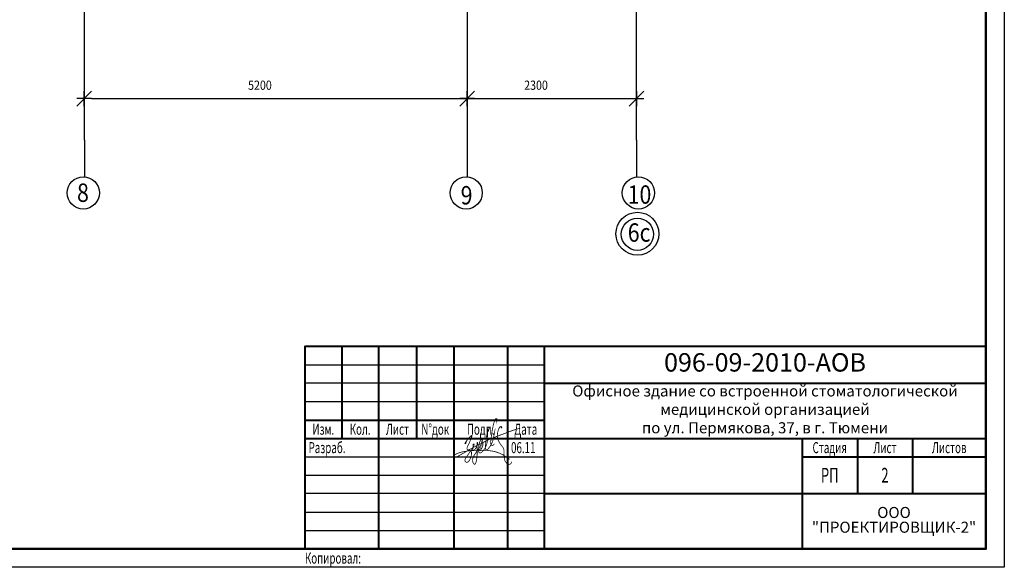
# Model space of a CAD drawing. Extents: x 37 to 1092, y -2983 to -601.
# Drawn here: x 824 to 1092, y -2192 to -2044 of the extents above; entities that cross this region are included whole.
import ezdxf
from ezdxf.enums import TextEntityAlignment as Align

# ---------------------------------------------------------------- set-up
doc = ezdxf.new("R2010")
doc.units = 0
doc.linetypes.add('PS-GOST2.303 5', pattern=[24, 20, -1.5, 1, -1.5])
for name, color, linetype in [('AXESD', 14, 'Continuous'), ('FORMAT', 134, 'Continuous'), ('PS_Оси', 7, 'Continuous'), ('TEXT', 4, 'Continuous'), ('ОВ_Отопление', 6, 'Continuous')]:
    doc.layers.add(name, color=color, linetype=linetype)
doc.styles.add('PStudio', font='cs_gost2304.shx')
doc.styles.add('R2_5', font='romant.shx', dxfattribs={"width": 0.65, "oblique": 12, "height": 2.5})

# ---------------------------------------------------------------- blocks, each defined once
blk = doc.blocks.new('SIGNATURE_ZAM')
for points in [[(16.36, 15.4, 0, 0.3, 0), (16.57, 16.45, 0.3, 0.4, 0), (16.7, 17.18, 0.4, 0.5, 0), (16.6, 17.53, 0.5, 0.5, 0), (16.22, 17.58, 0.5, 0.5, 0), (15.99, 17.32, 0.5, 0.3, 0), (15.72, 16.75, 0.3, 0.3, 0), (15.47, 15.94, 0.3, 0.3, 0), (15.19, 14.91, 0.3, 0.3, 0), (14.95, 13.64, 0.3, 0.3, 0), (14.75, 12.57, 0.3, 0.3, 0), (14.58, 11.4, 0.3, 0.3, 0), (14.43, 10.25, 0.3, 0.3, 0), (14.29, 9.09, 0.3, 0.3, 0), (14.25, 8.25, 0.3, 0.3, 0), (14.38, 7.54, 0.3, 0.3, 0), (14.78, 7.19, 0.3, 0.3, 0), (15.16, 7.33, 0.3, 0.2, 0), (15.53, 7.71, 0.2, 0, 0), (15.87, 8.04, 0, 0, 0)], [(21.63, 1.74, 0, 0.3, 0), (21.41, 2, 0.5, 0.4, 0), (20.66, 2.56, 0.4, 0.3, 0), (19.71, 3.18, 0.3, 0.3, 0), (18.93, 3.63, 0.3, 0.3, 0), (17.95, 4.15, 0.3, 0.3, 0), (17.02, 4.52, 0.3, 0.3, 0), (16.01, 4.84, 0.3, 0.3, 0), (14.87, 5.09, 0.3, 0.3, 0), (14.18, 5.17, 0.3, 0.3, 0), (12.97, 5.35, 0.3, 0.3, 0), (12.1, 5.39, 0.3, 0.3, 0), (10.75, 5.42, 0.3, 0.3, 0), (8.45, 5.39, 0.3, 0.3, 0), (7.01, 5.3, 0.3, 0.3, 0), (5.61, 5.15, 0.3, 0.3, 0), (3.99, 4.93, 0.3, 0.3, 0), (3.1, 4.74, 0.3, 0.3, 0), (2.31, 4.53, 0.3, 0.3, 0), (1.18, 4.12, 0.3, 0.3, 0), (0.23, 3.57, 0.3, 0.3, 0), (0, 3.18, 0.3, 0.3, 0), (0.13, 2.88, 0.3, 0.3, 0), (0.47, 2.76, 0.3, 0.3, 0), (1.07, 2.83, 0.3, 0.3, 0), (1.79, 3.23, 0.3, 0.3, 0), (3.21, 4.01, 0.3, 0.3, 0), (4.43, 4.73, 0.3, 0.3, 0), (5.48, 5.38, 0.3, 0.3, 0), (6.5, 5.92, 0.3, 0.3, 0), (7.86, 6.7, 0.3, 0.3, 0), (9.42, 7.51, 0.3, 0.3, 0), (10.27, 7.91, 0.3, 0.3, 0), (11.64, 8.6, 0.3, 0.3, 0), (13.37, 9.45, 0.3, 0.3, 0), (14.97, 10.11, 0.3, 0.3, 0), (16.22, 10.61, 0.3, 0.3, 0), (17.79, 11.23, 0.3, 0.3, 0), (19.55, 11.88, 0.3, 0.3, 0), (21.06, 12.47, 0.3, 0.3, 0), (22.87, 13.11, 0.3, 0.3, 0), (24.2, 13.56, 0.3, 0.3, 0), (25.02, 13.79, 0.3, 0.3, 0), (25.7, 13.91, 0.3, 0.3, 0)], [(4.66, 7.86, 0.5, 0.6, 0), (4.4, 8.12, 0.6, 0.6, 0), (4.64, 8.66, 0.4, 0.3, 0), (5.21, 9.54, 0.3, 0.3, 0), (5.95, 10.37, 0.3, 0.4, 0), (6.39, 10.75, 0.4, 0.4, 0), (6.67, 11.05, 0.4, 0.3, 0), (6.79, 11.12, 0.4, 0.4, 0), (6.92, 11.12, 0.4, 0.4, 0), (6.95, 10.98, 0.4, 0.4, 0), (6.85, 10.68, 0.4, 0.4, 0), (6.7, 10.21, 0.4, 0.3, 0), (6.54, 9.79, 0.3, 0.3, 0), (6.32, 9.15, 0.3, 0.3, 0), (6, 8.4, 0.3, 0.3, 0), (5.75, 7.82, 0.3, 0.3, 0), (5.45, 7.26, 0.3, 0.3, 0), (5.23, 6.81, 0.3, 0.3, 0), (5.09, 6.42, 0.3, 0.3, 0), (5.07, 6.17, 0.3, 0.3, 0), (5.07, 5.92, 0.3, 0.3, 0), (5.21, 5.76, 0.3, 0.3, 0), (5.44, 5.65, 0.3, 0.3, 0), (5.89, 5.46, 0.3, 0.3, 0), (6.36, 5.25, 0.3, 0.3, 0), (6.62, 5.05, 0.3, 0.3, 0), (6.79, 4.69, 0.3, 0.3, 0), (6.81, 4.14, 0.3, 0.3, 0), (6.77, 3.65, 0.3, 0.3, 0), (6.62, 3.01, 0.3, 0.3, 0), (6.35, 2.28, 0.3, 0.3, 0), (6.07, 1.62, 0.3, 0.3, 0), (5.79, 1.2, 0.3, 0.3, 0), (5.33, 0.83, 0.3, 0.3, 0), (5.16, 0.77, 0.3, 0.3, 0), (5.02, 0.75, 0.3, 0.3, 0), (4.82, 0.75, 0.3, 0.3, 0), (4.64, 0.82, 0.3, 0.3, 0), (4.41, 1, 0.3, 0.3, 0), (4.28, 1.23, 0.3, 0.3, 0), (4.23, 1.42, 0.3, 0.3, 0), (4.27, 1.77, 0.3, 0.3, 0), (4.5, 2.24, 0.3, 0.3, 0), (4.76, 2.68, 0.3, 0.3, 0), (5.21, 3.34, 0.3, 0.3, 0), (5.68, 3.99, 0.3, 0.3, 0), (6, 4.41, 0.3, 0.3, 0), (6.32, 4.89, 0.3, 0.3, 0), (6.77, 5.47, 0.3, 0.3, 0), (7.1, 5.87, 0.3, 0.3, 0), (7.35, 6.22, 0.3, 0.3, 0), (7.58, 6.73, 0.3, 0.3, 0), (7.77, 7.25, 0.3, 0.3, 0), (7.83, 7.53, 0.3, 0.3, 0), (7.83, 7.66, 0.3, 0.3, 0), (7.74, 7.78, 0.3, 0.3, 0), (7.64, 7.8, 0.3, 0.3, 0), (7.51, 7.78, 0.3, 0.3, 0), (7.44, 7.68, 0.3, 0.3, 0), (7.44, 7.51, 0.3, 0.3, 0), (7.4, 7.18, 0.3, 0.3, 0), (7.38, 6.87, 0.3, 0.3, 0), (7.36, 6.53, 0.3, 0.3, 0), (7.33, 5.75, 0.3, 0.3, 0), (7.37, 5.41, 0.3, 0.3, 0), (7.44, 5.25, 0.3, 0.3, 0), (7.59, 5.21, 0.3, 0.3, 0), (7.74, 5.27, 0.3, 0.3, 0), (7.87, 5.4, 0.3, 0.3, 0), (8.16, 5.74, 0.3, 0.3, 0), (8.48, 6.21, 0.3, 0.3, 0), (8.73, 6.65, 0.3, 0.3, 0), (8.95, 7.14, 0.3, 0.3, 0), (9.11, 7.57, 0.3, 0.3, 0), (9.2, 7.91, 0.3, 0.3, 0), (9.23, 8.18, 0.3, 0.3, 0), (9.21, 8.38, 0.3, 0.3, 0), (9.08, 8.42, 0.3, 0.3, 0), (8.98, 8.42, 0.3, 0.3, 0), (8.91, 8.36, 0.3, 0.3, 0), (8.91, 8.24, 0.3, 0.3, 0), (8.92, 8.06, 0.3, 0.3, 0), (8.94, 7.78, 0.3, 0.3, 0), (8.98, 6.56, 0.3, 0.3, 0), (8.99, 5.78, 0.3, 0.3, 0), (9, 4.69, 0.3, 0.3, 0), (9.01, 4.06, 0.3, 0.3, 0), (8.97, 3.25, 0.3, 0.3, 0), (8.86, 2.29, 0.3, 0.3, 0), (8.77, 1.79, 0.3, 0.3, 0), (8.69, 1.36, 0.3, 0.3, 0), (8.55, 0.71, 0.3, 0.3, 0), (8.37, 0.26, 0.3, 0.3, 0), (8.28, 0.1, 0.3, 0.3, 0), (8.09, -0.01, 0.3, 0.3, 0), (7.87, 0.01, 0.3, 0.3, 0), (7.66, 0.18, 0.3, 0.3, 0), (7.38, 0.62, 0.3, 0.3, 0), (7.24, 1.14, 0.3, 0.3, 0), (7.22, 1.86, 0.3, 0.3, 0), (7.38, 2.55, 0.3, 0.3, 0), (7.89, 3.52, 0.3, 0.3, 0), (8.44, 4.36, 0.3, 0.3, 0), (8.81, 5, 0.3, 0.3, 0), (9.43, 5.87, 0.3, 0.3, 0), (9.96, 6.64, 0.3, 0.3, 0), (10.39, 7.29, 0.3, 0.3, 0), (10.49, 7.55, 0.3, 0.3, 0), (10.58, 7.8, 0.3, 0.3, 0), (10.65, 8.1, 0.3, 0.3, 0), (10.59, 7.34, 0.3, 0.3, 0), (10.48, 6.87, 0.3, 0.3, 0), (10.27, 6.38, 0.3, 0.3, 0), (10.16, 6.07, 0.3, 0.3, 0), (10.03, 5.77, 0.3, 0.3, 0), (9.9, 5.5, 0.3, 0.3, 0), (9.9, 5.29, 0.3, 0.3, 0), (10.07, 5.16, 0.3, 0.3, 0), (10.29, 5.29, 0.3, 0.3, 0), (10.42, 5.54, 0.3, 0.3, 0), (10.67, 5.99, 0.3, 0.3, 0), (10.81, 6.25, 0.3, 0.3, 0), (11.03, 6.73, 0.3, 0.3, 0), (11.19, 7.24, 0.3, 0.3, 0), (11.22, 7.91, 0.3, 0.3, 0), (11.16, 8.81, 0.3, 0.3, 0), (11.11, 9.12, 0.3, 0.3, 0), (10.88, 9.49, 0.3, 0.3, 0), (10.63, 9.63, 0.3, 0.3, 0), (10.49, 9.63, 0.3, 0.3, 0), (10.33, 9.35, 0.3, 0.3, 0), (10.07, 8.79, 0.3, 0.3, 0), (9.79, 8.02, 0.3, 0.3, 0), (9.7, 7.49, 0.3, 0.3, 0), (9.63, 6.96, 0.3, 0.3, 0), (9.58, 6.45, 0.3, 0.3, 0), (9.51, 5.73, 0.3, 0.3, 0), (9.49, 5.07, 0.3, 0.3, 0), (9.58, 4.7, 0.3, 0.3, 0), (9.84, 4.42, 0.3, 0.3, 0), (10.2, 4.33, 0.3, 0.3, 0), (10.63, 4.5, 0.3, 0.3, 0), (11.03, 4.88, 0.3, 0.3, 0), (11.4, 5.26, 0.3, 0.3, 0), (11.92, 5.96, 0.3, 0.3, 0), (12.24, 6.59, 0.3, 0.3, 0), (12.58, 7.38, 0.3, 0.3, 0), (12.87, 8.46, 0.3, 0.3, 0), (13.01, 9.54, 0.3, 0.3, 0), (13.09, 9.73, 0.3, 0.3, 0), (13.02, 10.8, 0.3, 0.3, 0), (13.02, 11.81, 0.3, 0.3, 0), (13.12, 12.93, 0.3, 0.3, 0), (13.15, 13.75, 0.3, 0.3, 0), (13.32, 14.31, 0.3, 0.3, 0), (13.71, 14.32, 0.3, 0.3, 0), (13.68, 13.74, 0.3, 0.3, 0), (13.37, 12.86, 0.3, 0.3, 0), (12.92, 12.19, 0.3, 0.3, 0), (12.67, 10.92, 0.3, 0.3, 0), (12.47, 9.68, 0.3, 0.3, 0), (12.38, 8.9, 0.3, 0.3, 0), (12.28, 7.9, 0.3, 0.3, 0), (12.21, 7.05, 0.3, 0.3, 0), (12.19, 6.23, 0.3, 0.3, 0), (12.29, 5.82, 0.3, 0.3, 0), (12.49, 5.58, 0.3, 0.3, 0), (12.7, 5.54, 0.3, 0.3, 0), (12.99, 5.65, 0.3, 0.3, 0), (13.35, 6.04, 0.3, 0.3, 0), (13.71, 6.52, 0.3, 0.3, 0), (14.11, 7.07, 0.3, 0.3, 0), (14.64, 8.08, 0.3, 0.3, 0), (15.02, 8.94, 0.3, 0.3, 0), (15.29, 9.8, 0.3, 0.3, 0), (15.52, 11.13, 0.3, 0.3, 0), (15.68, 12.11, 0.3, 0.2, 0), (15.9, 13.28, 0.2, 0, 0), (16.06, 14.19, 0, 0, 0)], [(18.55, 13.68, 0, 0.5, 0), (18.51, 14.26, 0.5, 0.5, 0), (18.29, 14.58, 0.5, 0.4, 0), (17.89, 14.46, 0.4, 0.3, 0), (17.47, 13.95, 0.3, 0.3, 0), (17.17, 13.15, 0.3, 0.3, 0), (16.92, 12.14, 0.3, 0.3, 0), (16.84, 11.18, 0.3, 0.3, 0), (16.89, 10.26, 0.3, 0.3, 0), (17.07, 9.5, 0.3, 0.3, 0), (17.48, 8.72, 0.3, 0.3, 0), (17.96, 7.88, 0.3, 0.3, 0), (18.46, 7.22, 0.3, 0.3, 0), (18.9, 6.66, 0.3, 0.3, 0), (19.26, 6.05, 0.3, 0.3, 0), (19.41, 5.46, 0.3, 0.3, 0), (19.43, 4.61, 0.3, 0.3, 0), (19.35, 3.71, 0.3, 0.3, 0), (19.4, 2.92, 0.3, 0.3, 0), (19.62, 2.02, 0.3, 0.3, 0), (19.71, 1.49, 0.3, 0.3, 0), (19.83, 1.18, 0.3, 0.3, 0), (20.11, 0.82, 0.3, 0.3, 0), (20.55, 0.24, 0.3, 0.3, 0), (21.1, -0.09, 0.3, 0.3, 0), (21.56, -0.09, 0.3, 0.3, 0), (21.9, 0.11, 0.3, 0.3, 0), (22.11, 0.33, 0.3, 0.3, 0), (22.31, 0.6, 0.3, 0.3, 0), (22.37, 0.82, 0.3, 0.3, 0), (22.32, 0.95, 0, 0, 0)]]:
    blk.add_lwpolyline(points, format="xyseb")

msp = doc.modelspace()

# ---------------------------------------------------------------- linework, layer by layer
at = {"color": 0, "linetype": 'ByBlock'}
for p, q in [((839.71, -2067.14), (843.71, -2063.14)), ((841.71, -2067.14), (841.71, -2063.14)), ((993.71, -2063.14), (989.71, -2067.14)), ((991.71, -2063.14), (991.71, -2067.14)), ((843.71, -2065.14), (839.71, -2065.14)), ((989.71, -2065.14), (993.71, -2065.14))]:
    msp.add_line(p, q, dxfattribs=at)
at = {"layer": 'AXESD', "ltscale": 100}
for p, q in [((843.71, -2065.14), (943.71, -2065.14)), ((947.71, -2065.14), (989.71, -2065.14))]:
    msp.add_line(p, q, dxfattribs=at)
at = {"layer": 'FORMAT', "lineweight": 40}
for p, q in [((911.64, -2132.4), (911.64, -2157.4)), ((921.64, -2132.4), (921.64, -2187.4)), ((931.95, -2132.4), (931.95, -2157.4)), ((942.14, -2132.4), (942.14, -2187.4)), ((956.64, -2132.4), (956.64, -2187.4)), ((966.64, -2132.4), (966.64, -2187.4)), ((966.64, -2142.4), (1086.64, -2142.4)), ((901.64, -2152.4), (966.64, -2152.4)), ((901.64, -2157.4), (1086.64, -2157.4)), ((1036.72, -2157.4), (1036.72, -2187.4)), ((1051.72, -2157.4), (1051.72, -2172.4)), ((1066.72, -2157.4), (1066.72, -2172.4)), ((1036.72, -2162.4), (1086.64, -2162.4)), ((966.64, -2172.4), (1086.64, -2172.4))]:
    msp.add_line(p, q, dxfattribs=at)
at = {"layer": 'FORMAT', "lineweight": -3}
for p, q in [((901.64, -2137.4), (966.64, -2137.4)), ((966.64, -2142.4), (901.64, -2142.4)), ((901.64, -2147.4), (966.64, -2147.4)), ((901.64, -2162.4), (966.64, -2162.4)), ((901.64, -2167.4), (966.64, -2167.4)), ((966.64, -2172.4), (901.64, -2172.4)), ((901.64, -2177.4), (966.64, -2177.4)), ((901.64, -2182.4), (966.64, -2182.4))]:
    msp.add_line(p, q, dxfattribs=at)
at = {"layer": 'FORMAT'}
msp.add_lwpolyline([(671.64, -1598.4), (1091.64, -1598.4), (1091.64, -2192.4), (671.64, -2192.4)], close=True, dxfattribs=at)
at = {"layer": 'FORMAT', "lineweight": 50}
msp.add_lwpolyline([(691.64, -2187.4), (691.64, -1603.4), (1086.64, -1603.4), (1086.64, -2187.4)], close=True, dxfattribs=at)
at = {"layer": 'FORMAT', "lineweight": 40}
msp.add_lwpolyline([(901.64, -2187.4), (1086.64, -2187.4), (1086.64, -2132.4), (901.64, -2132.4)], close=True, dxfattribs=at)
at = {"layer": 'PS_Оси', "color": 1, "linetype": 'PS-GOST2.303 5', "ltscale": 100}
for p, q in [((841.71, -1687.46), (841.71, -2076.44)), ((945.71, -1687.46), (945.71, -2076.44)), ((991.71, -2076.44), (991.71, -1687.46))]:
    msp.add_line(p, q, dxfattribs=at)
at = {"layer": 'ОВ_Отопление', "color": 200, "ltscale": 100}
for p, q in [((947.71, -2063.14), (943.71, -2067.14)), ((943.71, -2067.14), (947.71, -2063.14)), ((945.71, -2063.14), (945.71, -2067.14)), ((945.71, -2067.14), (945.71, -2063.14)), ((943.71, -2065.14), (947.71, -2065.14)), ((947.71, -2065.14), (943.71, -2065.14)), ((841.73, -2076.44), (841.73, -2086.44)), ((945.71, -2076.44), (945.71, -2086.44)), ((991.73, -2076.44), (991.73, -2086.44))]:
    msp.add_line(p, q, dxfattribs=at)
at = {"layer": 'ОВ_Отопление', "color": 4, "linetype": 'Continuous', "lineweight": 25, "ltscale": 100}
for centre in [(841.45, -2090.74), (945.47, -2090.74), (992.24, -2090.74), (991.97, -2101.97)]:
    msp.add_circle(centre, 4.37, dxfattribs=at)
at = {"layer": 'ОВ_Отопление', "color": 144, "ltscale": 100}
msp.add_circle((991.98, -2101.83), 5.84, dxfattribs=at)

# ---------------------------------------------------------------- block references
at = {"layer": 'FORMAT', "xscale": 0.7, "yscale": 0.7, "zscale": 0.7}
msp.add_blockref('SIGNATURE_ZAM', (942.14, -2164.4), dxfattribs=at)

# ---------------------------------------------------------------- texts
at = {"layer": 'FORMAT', "style": 'R2_5', "oblique": 12, "width": 0.65}
for s, p in [('Изм.', (906.64, -2156.4)), ('Кол.', (916.64, -2156.4)), ('Лист', (926.8, -2156.4)), ('N%%dдок', (937.05, -2156.4)), ('Подп.', (949.39, -2156.4)), ('Дата', (961.64, -2156.4))]:
    msp.add_text(s, height=3, dxfattribs=at).set_placement(p, align=Align.CENTER)
msp.add_text('Разраб.', height=3, dxfattribs=at).set_placement((902.64, -2161.4))
for s, height, p in [('Стадия', 3, (1044.22, -2159.9)), ('Лист', 3, (1059.22, -2159.9)), ('Листов', 3, (1076.68, -2159.9)), ('РП', 4, (1044.22, -2167.4))]:
    msp.add_text(s, height=height, dxfattribs=at).set_placement(p, align=Align.MIDDLE_CENTER)
msp.add_text('Копировал:', height=3, dxfattribs=at).set_placement((901.64, -2189.9), align=Align.MIDDLE_LEFT)
at = {"layer": 'FORMAT', "insert": (1061.68, -2179.9), "char_height": 3, "width": 48.2605, "attachment_point": 5, "line_spacing_factor": 0.8, "style": 'R2_5'}
msp.add_mtext('ООО "ПРОЕКТИРОВЩИК-2"', dxfattribs=at)
at = {"layer": 'TEXT', "style": 'R2_5', "oblique": 12, "width": 0.65}
msp.add_text('06.11', height=3, dxfattribs=at).set_placement((957.64, -2161.4))
msp.add_text('2', height=4, dxfattribs=at).set_placement((1059.22, -2167.4), align=Align.MIDDLE_CENTER)
at = {"layer": 'TEXT', "width": 119.8, "attachment_point": 5, "style": 'R2_5'}
for s, insert, char_height in [('096-09-2010-АОВ', (1026.64, -2137.4), 5), ('Офисное здание со встроенной стоматологической\\Pмедицинской организацией \\Pпо ул. Пермякова, 37, в г. Тюмени', (1026.64, -2149.9), 3)]:
    msp.add_mtext(s, dxfattribs=dict(at, insert=insert, char_height=char_height))
at = {"layer": 'ОВ_Отопление', "color": 200, "ltscale": 100, "style": 'PStudio', "width": 0.85}
for s, height, p in [('5200', 2.5, (886.21, -2062.74)), ('2300', 2.5, (961.21, -2062.74)), ('8', 5, (839.74, -2093.18)), ('9', 5, (943.96, -2093.87)), ('10', 5, (989.32, -2093.68)), ('6с', 5, (989.35, -2104))]:
    msp.add_text(s, height=height, dxfattribs=at).set_placement(p)

doc.saveas('drawing.dxf')
